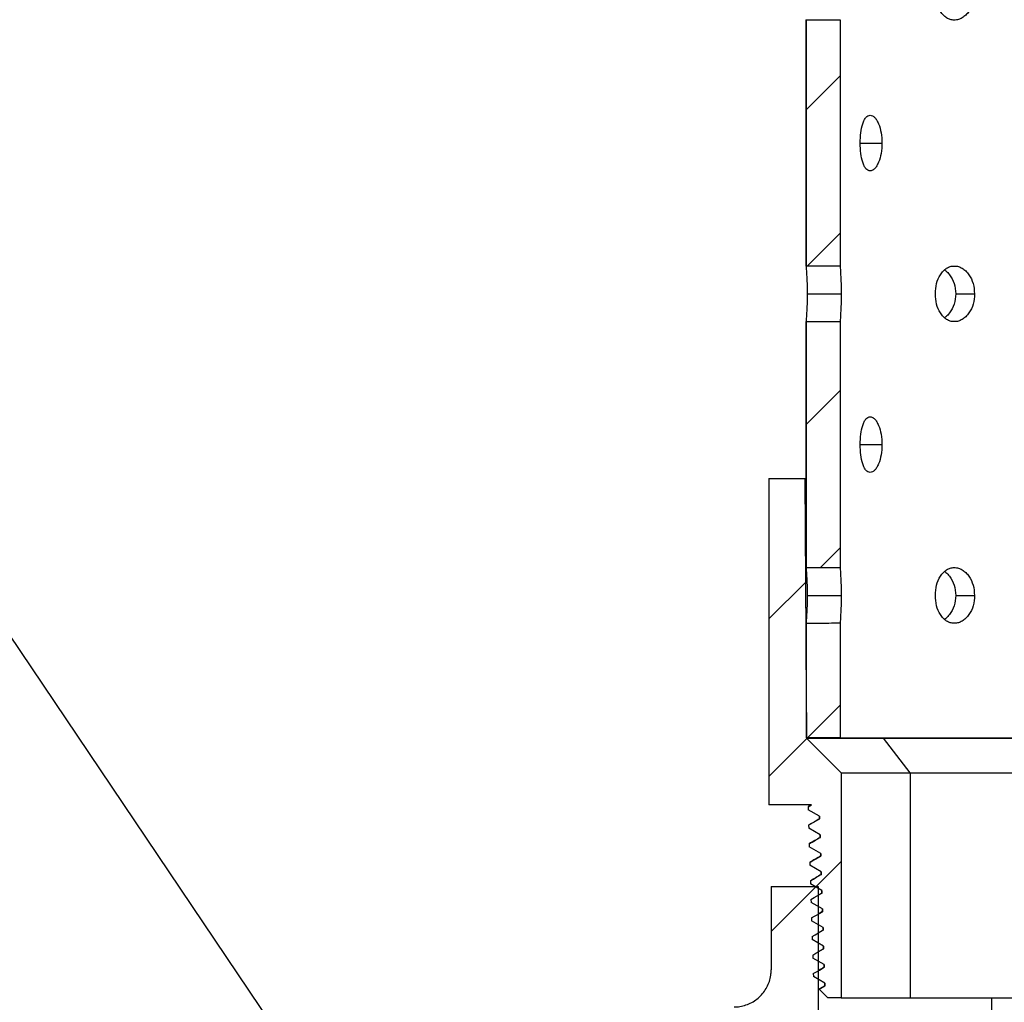
# Model space of a CAD drawing. Units: inches. Extents: x 5041.5 to 5119, y -3966.5 to -3909.8.
# Drawn here: x 5051.9 to 5058.5, y -3945.2 to -3938.5 of the extents above; entities that cross this region are included whole.
import ezdxf

# ---------------------------------------------------------------- set-up
doc = ezdxf.new("R2010")
doc.units = ezdxf.units.IN
doc.header["$MEASUREMENT"] = 0
doc.layers.add('A-DETL-MBND', color=160, linetype='Continuous', lineweight=9)
doc.layers.add('FORMAT', color=7, linetype='Continuous')
doc.styles.add('Arial', font='arial.ttf', dxfattribs={"height": 0.5})
doc.dimstyles.new('Default_linear_style', dxfattribs={"dimscale": 12, "dimtxt": 0.5, "dimasz": 2, "dimexe": 0.023438, "dimexo": 0.03125, "dimgap": 0.0625, "dimtad": 1, "dimdec": 4, "dimrnd": 0.0625, "dimzin": 0, "dimdsep": 46, "dimlunit": 5, "dimtxsty": 'Arial', "dimcen": 0.09, "dimazin": 0, "dimtfac": 0.5, "dimtdec": 4, "dimtix": 1, "dimtmove": 0, "dimatfit": 3, "dimfxl": 1, "dimtvp": 1, "dimtfill": 1, "dimfrac": 2, "dimtolj": 1, "dimtzin": 0, "dimarcsym": 2})
pattern_1 = [(45, (5031.8799, -3970.844), (-0.53033, 0.53033), [])]

msp = doc.modelspace()

# ---------------------------------------------------------------- hatches: boundary and pattern name
at = {"layer": 'FORMAT', "linetype": 'Continuous', "lineweight": 18}
h = msp.add_hatch(dxfattribs=at)
h.set_pattern_fill('ANSI31', color=256, scale=6, style=0)
h.set_pattern_definition(pattern_1)
edge = h.paths.add_edge_path(flags=0)
edge.add_line((5057.20788, -3938.54537), (5057.20788, -3940.2059))
edge.add_spline(control_points=[(5057.20788, -3940.2059), (5057.23334, -3940.20592), (5057.2588, -3940.20595), (5057.28426, -3940.20599), (5057.30973, -3940.20602), (5057.33519, -3940.20605), (5057.36065, -3940.20609), (5057.3864, -3940.20613), (5057.41214, -3940.20617), (5057.43789, -3940.20621)], knot_values=[0, 0, 0, 0, 0.0019403, 0.0019403, 0.0019403, 0.0038805, 0.0038805, 0.0038805, 0.0058424, 0.0058424, 0.0058424, 0.0058424], weights=[1, 1, 1, 1, 1, 1, 1, 1, 1, 1], degree=3, periodic=0)
edge.add_line((5057.43789, -3940.20621), (5057.43789, -3938.54505))
edge.add_spline(control_points=[(5057.43789, -3938.54505), (5057.41243, -3938.5451), (5057.38697, -3938.54514), (5057.3615, -3938.54517), (5057.33604, -3938.54521), (5057.31058, -3938.54524), (5057.28512, -3938.54528), (5057.25937, -3938.54531), (5057.23362, -3938.54534), (5057.20788, -3938.54537)], knot_values=[0, 0, 0, 0, 0.0019403, 0.0019403, 0.0019403, 0.0038805, 0.0038805, 0.0038805, 0.0058424, 0.0058424, 0.0058424, 0.0058424], weights=[1, 1, 1, 1, 1, 1, 1, 1, 1, 1], degree=3, periodic=0)
h = msp.add_hatch(dxfattribs=at)
h.set_pattern_fill('ANSI31', color=256, scale=6, style=0)
h.set_pattern_definition(pattern_1)
edge = h.paths.add_edge_path(flags=0)
edge.add_line((5057.20788, -3940.57831), (5057.20788, -3942.23883))
edge.add_spline(control_points=[(5057.20788, -3942.23883), (5057.23334, -3942.23885), (5057.2588, -3942.23889), (5057.28426, -3942.23892), (5057.30973, -3942.23895), (5057.33519, -3942.23899), (5057.36065, -3942.23902), (5057.3864, -3942.23906), (5057.41214, -3942.2391), (5057.43789, -3942.23914)], knot_values=[0, 0, 0, 0, 0.0019403, 0.0019403, 0.0019403, 0.0038805, 0.0038805, 0.0038805, 0.0058424, 0.0058424, 0.0058424, 0.0058424], weights=[1, 1, 1, 1, 1, 1, 1, 1, 1, 1], degree=3, periodic=0)
edge.add_line((5057.43789, -3942.23914), (5057.43789, -3940.57799))
edge.add_spline(control_points=[(5057.43789, -3940.57799), (5057.41243, -3940.57803), (5057.38697, -3940.57807), (5057.3615, -3940.5781), (5057.33604, -3940.57814), (5057.31058, -3940.57818), (5057.28512, -3940.57821), (5057.25937, -3940.57824), (5057.23362, -3940.57828), (5057.20788, -3940.57831)], knot_values=[0, 0, 0, 0, 0.0019403, 0.0019403, 0.0019403, 0.0038805, 0.0038805, 0.0038805, 0.0058424, 0.0058424, 0.0058424, 0.0058424], weights=[1, 1, 1, 1, 1, 1, 1, 1, 1, 1], degree=3, periodic=0)
h = msp.add_hatch(dxfattribs=at)
h.set_pattern_fill('ANSI31', color=256, scale=6, style=0)
h.set_pattern_definition(pattern_1)
edge = h.paths.add_edge_path(flags=0)
edge.add_spline(control_points=[(5057.30721, -3944.1819), (5057.29663, -3944.188), (5057.28606, -3944.1941), (5057.27548, -3944.20021), (5057.2684, -3944.2043), (5057.26132, -3944.20839), (5057.25423, -3944.21247), (5057.24731, -3944.21647), (5057.24039, -3944.22047), (5057.23346, -3944.22446)], knot_values=[0.000013, 0.000013, 0.000013, 0.000013, 0.0009434, 0.0009434, 0.0009434, 0.0015666, 0.0015666, 0.0015666, 0.0021758, 0.0021758, 0.0021758, 0.0021758], weights=[1, 1, 1, 1, 1, 1, 1, 1, 1, 1], degree=3, periodic=0)
edge.add_spline(control_points=[(5057.23346, -3944.22446), (5057.23367, -3944.2311), (5057.23387, -3944.23775), (5057.23408, -3944.24439)], knot_values=[0.0003661, 0.0003661, 0.0003661, 0.0003661, 0.0008724, 0.0008724, 0.0008724, 0.0008724], weights=[1, 1, 1, 1], degree=3, periodic=0)
edge.add_spline(control_points=[(5057.23408, -3944.24439), (5057.24428, -3944.25028), (5057.25448, -3944.25617), (5057.26468, -3944.26206), (5057.27242, -3944.26652), (5057.28015, -3944.27099), (5057.28788, -3944.27546), (5057.29562, -3944.27992), (5057.30335, -3944.28439), (5057.31109, -3944.28885)], knot_values=[0.0000147, 0.0000147, 0.0000147, 0.0000147, 0.0009124, 0.0009124, 0.0009124, 0.001593, 0.001593, 0.001593, 0.0022735, 0.0022735, 0.0022735, 0.0022735], weights=[1, 1, 1, 1, 1, 1, 1, 1, 1, 1], degree=3, periodic=0)
edge.add_line((5057.31109, -3944.28885), (5057.31109, -3944.3069))
edge.add_spline(control_points=[(5057.31109, -3944.3069), (5057.30051, -3944.313), (5057.28994, -3944.3191), (5057.27936, -3944.32521), (5057.27228, -3944.3293), (5057.2652, -3944.33339), (5057.25811, -3944.33747), (5057.25119, -3944.34147), (5057.24427, -3944.34547), (5057.23735, -3944.34946)], knot_values=[0.000013, 0.000013, 0.000013, 0.000013, 0.0009434, 0.0009434, 0.0009434, 0.0015666, 0.0015666, 0.0015666, 0.0021756, 0.0021756, 0.0021756, 0.0021756], weights=[1, 1, 1, 1, 1, 1, 1, 1, 1, 1], degree=3, periodic=0)
edge.add_spline(control_points=[(5057.23735, -3944.34946), (5057.23756, -3944.3561), (5057.23776, -3944.36274), (5057.23797, -3944.36938)], knot_values=[0.0003659, 0.0003659, 0.0003659, 0.0003659, 0.0008722, 0.0008722, 0.0008722, 0.0008722], weights=[1, 1, 1, 1], degree=3, periodic=0)
edge.add_spline(control_points=[(5057.23797, -3944.36938), (5057.24818, -3944.37528), (5057.25838, -3944.38117), (5057.26859, -3944.38706), (5057.27632, -3944.39152), (5057.28405, -3944.39599), (5057.29179, -3944.40046), (5057.29952, -3944.40492), (5057.30726, -3944.40939), (5057.31499, -3944.41385)], knot_values=[0.0000146, 0.0000146, 0.0000146, 0.0000146, 0.0009124, 0.0009124, 0.0009124, 0.001593, 0.001593, 0.001593, 0.0022735, 0.0022735, 0.0022735, 0.0022735], weights=[1, 1, 1, 1, 1, 1, 1, 1, 1, 1], degree=3, periodic=0)
edge.add_line((5057.31499, -3944.41385), (5057.31499, -3944.4319))
edge.add_spline(control_points=[(5057.31499, -3944.4319), (5057.30442, -3944.438), (5057.29384, -3944.4441), (5057.28327, -3944.45021), (5057.27618, -3944.4543), (5057.2691, -3944.45839), (5057.26202, -3944.46247), (5057.25509, -3944.46647), (5057.24817, -3944.47047), (5057.24125, -3944.47446)], knot_values=[0.000013, 0.000013, 0.000013, 0.000013, 0.0009434, 0.0009434, 0.0009434, 0.0015666, 0.0015666, 0.0015666, 0.0021757, 0.0021757, 0.0021757, 0.0021757], weights=[1, 1, 1, 1, 1, 1, 1, 1, 1, 1], degree=3, periodic=0)
edge.add_spline(control_points=[(5057.24125, -3944.47446), (5057.24145, -3944.4811), (5057.24166, -3944.48774), (5057.24186, -3944.49438)], knot_values=[0.0003659, 0.0003659, 0.0003659, 0.0003659, 0.0008721, 0.0008721, 0.0008721, 0.0008721], weights=[1, 1, 1, 1], degree=3, periodic=0)
edge.add_spline(control_points=[(5057.24186, -3944.49438), (5057.25207, -3944.50028), (5057.26227, -3944.50617), (5057.27247, -3944.51206), (5057.2802, -3944.51652), (5057.28794, -3944.52099), (5057.29567, -3944.52546), (5057.30341, -3944.52992), (5057.31114, -3944.53439), (5057.31887, -3944.53885)], knot_values=[0.0000151, 0.0000151, 0.0000151, 0.0000151, 0.0009124, 0.0009124, 0.0009124, 0.001593, 0.001593, 0.001593, 0.0022735, 0.0022735, 0.0022735, 0.0022735], weights=[1, 1, 1, 1, 1, 1, 1, 1, 1, 1], degree=3, periodic=0)
edge.add_line((5057.31887, -3944.53885), (5057.31887, -3944.5569))
edge.add_spline(control_points=[(5057.31887, -3944.5569), (5057.3083, -3944.563), (5057.29772, -3944.56911), (5057.28715, -3944.57521), (5057.28007, -3944.5793), (5057.27298, -3944.58339), (5057.2659, -3944.58747), (5057.25898, -3944.59147), (5057.25206, -3944.59546), (5057.24515, -3944.59945)], knot_values=[0.000013, 0.000013, 0.000013, 0.000013, 0.0009434, 0.0009434, 0.0009434, 0.0015666, 0.0015666, 0.0015666, 0.0021753, 0.0021753, 0.0021753, 0.0021753], weights=[1, 1, 1, 1, 1, 1, 1, 1, 1, 1], degree=3, periodic=0)
edge.add_spline(control_points=[(5057.24515, -3944.59945), (5057.24534, -3944.6061), (5057.24555, -3944.61275), (5057.24576, -3944.61939)], knot_values=[0.0003659, 0.0003659, 0.0003659, 0.0003659, 0.0008722, 0.0008722, 0.0008722, 0.0008722], weights=[1, 1, 1, 1], degree=3, periodic=0)
edge.add_spline(control_points=[(5057.24576, -3944.61939), (5057.25595, -3944.62527), (5057.26616, -3944.63117), (5057.27637, -3944.63706), (5057.2841, -3944.64152), (5057.29184, -3944.64599), (5057.29957, -3944.65046), (5057.3073, -3944.65492), (5057.31504, -3944.65939), (5057.32277, -3944.66386)], knot_values=[0.0000143, 0.0000143, 0.0000143, 0.0000143, 0.0009124, 0.0009124, 0.0009124, 0.001593, 0.001593, 0.001593, 0.0022735, 0.0022735, 0.0022735, 0.0022735], weights=[1, 1, 1, 1, 1, 1, 1, 1, 1, 1], degree=3, periodic=0)
edge.add_line((5057.32277, -3944.66386), (5057.32277, -3944.6819))
edge.add_spline(control_points=[(5057.32277, -3944.6819), (5057.3122, -3944.688), (5057.30162, -3944.69411), (5057.29105, -3944.70021), (5057.28396, -3944.7043), (5057.27688, -3944.70839), (5057.2698, -3944.71247), (5057.26287, -3944.71647), (5057.25594, -3944.72047), (5057.24902, -3944.72447)], knot_values=[0.000013, 0.000013, 0.000013, 0.000013, 0.0009434, 0.0009434, 0.0009434, 0.0015666, 0.0015666, 0.0015666, 0.0021761, 0.0021761, 0.0021761, 0.0021761], weights=[1, 1, 1, 1, 1, 1, 1, 1, 1, 1], degree=3, periodic=0)
edge.add_spline(control_points=[(5057.24902, -3944.72447), (5057.24923, -3944.7311), (5057.24944, -3944.73774), (5057.24965, -3944.74438)], knot_values=[0.0003662, 0.0003662, 0.0003662, 0.0003662, 0.0008724, 0.0008724, 0.0008724, 0.0008724], weights=[1, 1, 1, 1], degree=3, periodic=0)
edge.add_spline(control_points=[(5057.24965, -3944.74438), (5057.25985, -3944.75028), (5057.27005, -3944.75617), (5057.28026, -3944.76206), (5057.28799, -3944.76653), (5057.29573, -3944.77099), (5057.30346, -3944.77546), (5057.31119, -3944.77992), (5057.31893, -3944.78439), (5057.32666, -3944.78886)], knot_values=[0.0000145, 0.0000145, 0.0000145, 0.0000145, 0.0009124, 0.0009124, 0.0009124, 0.001593, 0.001593, 0.001593, 0.0022735, 0.0022735, 0.0022735, 0.0022735], weights=[1, 1, 1, 1, 1, 1, 1, 1, 1, 1], degree=3, periodic=0)
edge.add_line((5057.32666, -3944.78886), (5057.32666, -3944.8069))
edge.add_spline(control_points=[(5057.32666, -3944.8069), (5057.31609, -3944.813), (5057.30551, -3944.81911), (5057.29494, -3944.82521), (5057.28785, -3944.8293), (5057.28077, -3944.83339), (5057.27369, -3944.83748), (5057.26676, -3944.84147), (5057.25984, -3944.84547), (5057.25292, -3944.84947)], knot_values=[0.000013, 0.000013, 0.000013, 0.000013, 0.0009434, 0.0009434, 0.0009434, 0.0015666, 0.0015666, 0.0015666, 0.0021758, 0.0021758, 0.0021758, 0.0021758], weights=[1, 1, 1, 1, 1, 1, 1, 1, 1, 1], degree=3, periodic=0)
edge.add_spline(control_points=[(5057.25292, -3944.84947), (5057.25313, -3944.85611), (5057.25333, -3944.86275), (5057.25354, -3944.86939)], knot_values=[0.0003662, 0.0003662, 0.0003662, 0.0003662, 0.0008725, 0.0008725, 0.0008725, 0.0008725], weights=[1, 1, 1, 1], degree=3, periodic=0)
edge.add_spline(control_points=[(5057.25354, -3944.86939), (5057.26374, -3944.87528), (5057.27395, -3944.88117), (5057.28415, -3944.88706), (5057.29188, -3944.89153), (5057.29962, -3944.89599), (5057.30735, -3944.90046), (5057.31508, -3944.90492), (5057.32282, -3944.90939), (5057.33055, -3944.91386)], knot_values=[0.0000148, 0.0000148, 0.0000148, 0.0000148, 0.0009124, 0.0009124, 0.0009124, 0.001593, 0.001593, 0.001593, 0.0022735, 0.0022735, 0.0022735, 0.0022735], weights=[1, 1, 1, 1, 1, 1, 1, 1, 1, 1], degree=3, periodic=0)
edge.add_line((5057.33055, -3944.91386), (5057.33055, -3944.9319))
edge.add_spline(control_points=[(5057.33055, -3944.9319), (5057.31998, -3944.938), (5057.3094, -3944.94411), (5057.29883, -3944.95021), (5057.29174, -3944.9543), (5057.28466, -3944.95839), (5057.27758, -3944.96248), (5057.27066, -3944.96647), (5057.26374, -3944.97047), (5057.25682, -3944.97446)], knot_values=[0.000013, 0.000013, 0.000013, 0.000013, 0.0009434, 0.0009434, 0.0009434, 0.0015666, 0.0015666, 0.0015666, 0.0021755, 0.0021755, 0.0021755, 0.0021755], weights=[1, 1, 1, 1, 1, 1, 1, 1, 1, 1], degree=3, periodic=0)
edge.add_spline(control_points=[(5057.25682, -3944.97446), (5057.25702, -3944.9811), (5057.25723, -3944.98774), (5057.25743, -3944.99438)], knot_values=[0.0003663, 0.0003663, 0.0003663, 0.0003663, 0.0008726, 0.0008726, 0.0008726, 0.0008726], weights=[1, 1, 1, 1], degree=3, periodic=0)
edge.add_spline(control_points=[(5057.25743, -3944.99438), (5057.26764, -3945.00028), (5057.27784, -3945.00617), (5057.28804, -3945.01206), (5057.29578, -3945.01653), (5057.30351, -3945.02099), (5057.31125, -3945.02546), (5057.31898, -3945.02992), (5057.32672, -3945.03439), (5057.33445, -3945.03886)], knot_values=[0.0000145, 0.0000145, 0.0000145, 0.0000145, 0.0009124, 0.0009124, 0.0009124, 0.001593, 0.001593, 0.001593, 0.0022735, 0.0022735, 0.0022735, 0.0022735], weights=[1, 1, 1, 1, 1, 1, 1, 1, 1, 1], degree=3, periodic=0)
edge.add_line((5057.33445, -3945.03886), (5057.33445, -3945.0569))
edge.add_spline(control_points=[(5057.33445, -3945.0569), (5057.32388, -3945.063), (5057.3133, -3945.06911), (5057.30273, -3945.07521), (5057.30069, -3945.07639), (5057.29865, -3945.07757), (5057.29661, -3945.07874)], knot_values=[0.000013, 0.000013, 0.000013, 0.000013, 0.0009434, 0.0009434, 0.0009434, 0.0011228, 0.0011228, 0.0011228, 0.0011228], weights=[1, 1, 1, 1, 1, 1, 1], degree=3, periodic=0)
edge.add_spline(control_points=[(5057.29661, -3945.07874), (5057.3159, -3945.09804), (5057.3352, -3945.11733), (5057.35449, -3945.13662)], knot_values=[0.0010596, 0.0010596, 0.0010596, 0.0010596, 0.0031388, 0.0031388, 0.0031388, 0.0031388], weights=[1, 1, 1, 1], degree=3, periodic=0)
edge.add_line((5057.35449, -3945.13662), (5057.44489, -3945.13662))
edge.add_line((5057.44489, -3945.13662), (5057.44489, -3943.62112))
edge.add_spline(control_points=[(5057.44489, -3943.62112), (5057.36672, -3943.54296), (5057.28855, -3943.46479), (5057.21038, -3943.38662)], knot_values=[0.0000003, 0.0000003, 0.0000003, 0.0000003, 0.008424, 0.008424, 0.008424, 0.008424], weights=[1, 1, 1, 1], degree=3, periodic=0)
edge.add_spline(control_points=[(5057.21038, -3943.38662), (5057.20705, -3942.80329), (5057.20371, -3942.21996), (5057.20038, -3941.63662)], knot_values=[0.0000002, 0.0000002, 0.0000002, 0.0000002, 0.0444509, 0.0444509, 0.0444509, 0.0444509], weights=[1, 1, 1, 1], degree=3, periodic=0)
edge.add_line((5057.20038, -3941.63662), (5056.95787, -3941.63662))
edge.add_line((5056.95787, -3941.63662), (5056.95787, -3943.83662))
edge.add_line((5056.95787, -3943.83662), (5057.24402, -3943.83662))
edge.add_spline(control_points=[(5057.24402, -3943.83662), (5057.24353, -3943.83691), (5057.24304, -3943.83719), (5057.24255, -3943.83747), (5057.23562, -3943.84147), (5057.22869, -3943.84547), (5057.22176, -3943.84947)], knot_values=[0.0015235, 0.0015235, 0.0015235, 0.0015235, 0.0015666, 0.0015666, 0.0015666, 0.0021763, 0.0021763, 0.0021763, 0.0021763], weights=[1, 1, 1, 1, 1, 1, 1], degree=3, periodic=0)
edge.add_spline(control_points=[(5057.22176, -3943.84947), (5057.22199, -3943.8561), (5057.2222, -3943.86274), (5057.2224, -3943.86938)], knot_values=[0.0003355, 0.0003355, 0.0003355, 0.0003355, 0.0008417, 0.0008417, 0.0008417, 0.0008417], weights=[1, 1, 1, 1], degree=3, periodic=0)
edge.add_spline(control_points=[(5057.2224, -3943.86938), (5057.23261, -3943.87527), (5057.24281, -3943.88116), (5057.25302, -3943.88706), (5057.26075, -3943.89152), (5057.26848, -3943.89599), (5057.27622, -3943.90045), (5057.28395, -3943.90492), (5057.29169, -3943.90939), (5057.29942, -3943.91385)], knot_values=[0.0000145, 0.0000145, 0.0000145, 0.0000145, 0.0009124, 0.0009124, 0.0009124, 0.001593, 0.001593, 0.001593, 0.0022735, 0.0022735, 0.0022735, 0.0022735], weights=[1, 1, 1, 1, 1, 1, 1, 1, 1, 1], degree=3, periodic=0)
edge.add_line((5057.29942, -3943.91385), (5057.29942, -3943.93189))
edge.add_spline(control_points=[(5057.29942, -3943.93189), (5057.28885, -3943.938), (5057.27827, -3943.9441), (5057.2677, -3943.95021), (5057.26061, -3943.9543), (5057.25353, -3943.95838), (5057.24645, -3943.96247), (5057.23952, -3943.96647), (5057.2326, -3943.97047), (5057.22567, -3943.97446)], knot_values=[0.000013, 0.000013, 0.000013, 0.000013, 0.0009434, 0.0009434, 0.0009434, 0.0015666, 0.0015666, 0.0015666, 0.0021759, 0.0021759, 0.0021759, 0.0021759], weights=[1, 1, 1, 1, 1, 1, 1, 1, 1, 1], degree=3, periodic=0)
edge.add_spline(control_points=[(5057.22567, -3943.97446), (5057.22588, -3943.9811), (5057.22609, -3943.98775), (5057.2263, -3943.99439)], knot_values=[0.0003659, 0.0003659, 0.0003659, 0.0003659, 0.0008721, 0.0008721, 0.0008721, 0.0008721], weights=[1, 1, 1, 1], degree=3, periodic=0)
edge.add_spline(control_points=[(5057.2263, -3943.99439), (5057.2365, -3944.00028), (5057.2467, -3944.00617), (5057.2569, -3944.01206), (5057.26463, -3944.01652), (5057.27237, -3944.02099), (5057.2801, -3944.02546), (5057.28784, -3944.02992), (5057.29557, -3944.03439), (5057.3033, -3944.03885)], knot_values=[0.0000148, 0.0000148, 0.0000148, 0.0000148, 0.0009124, 0.0009124, 0.0009124, 0.001593, 0.001593, 0.001593, 0.0022735, 0.0022735, 0.0022735, 0.0022735], weights=[1, 1, 1, 1, 1, 1, 1, 1, 1, 1], degree=3, periodic=0)
edge.add_line((5057.3033, -3944.03885), (5057.3033, -3944.0569))
edge.add_spline(control_points=[(5057.3033, -3944.0569), (5057.29273, -3944.063), (5057.28215, -3944.0691), (5057.27158, -3944.07521), (5057.2645, -3944.0793), (5057.25741, -3944.08338), (5057.25033, -3944.08747), (5057.24341, -3944.09147), (5057.23649, -3944.09546), (5057.22957, -3944.09946)], knot_values=[0.000013, 0.000013, 0.000013, 0.000013, 0.0009434, 0.0009434, 0.0009434, 0.0015666, 0.0015666, 0.0015666, 0.0021756, 0.0021756, 0.0021756, 0.0021756], weights=[1, 1, 1, 1, 1, 1, 1, 1, 1, 1], degree=3, periodic=0)
edge.add_spline(control_points=[(5057.22957, -3944.09946), (5057.22977, -3944.1061), (5057.22998, -3944.11274), (5057.23019, -3944.11938)], knot_values=[0.000366, 0.000366, 0.000366, 0.000366, 0.0008723, 0.0008723, 0.0008723, 0.0008723], weights=[1, 1, 1, 1], degree=3, periodic=0)
edge.add_spline(control_points=[(5057.23019, -3944.11938), (5057.24039, -3944.12527), (5057.2506, -3944.13117), (5057.2608, -3944.13706), (5057.26854, -3944.14152), (5057.27627, -3944.14599), (5057.28401, -3944.15046), (5057.29174, -3944.15492), (5057.29947, -3944.15939), (5057.30721, -3944.16385)], knot_values=[0.0000145, 0.0000145, 0.0000145, 0.0000145, 0.0009124, 0.0009124, 0.0009124, 0.001593, 0.001593, 0.001593, 0.0022735, 0.0022735, 0.0022735, 0.0022735], weights=[1, 1, 1, 1, 1, 1, 1, 1, 1, 1], degree=3, periodic=0)
edge.add_line((5057.30721, -3944.16385), (5057.30721, -3944.1819))
h = msp.add_hatch(dxfattribs=at)
h.set_pattern_fill('ANSI31', color=256, scale=6, style=0)
h.set_pattern_definition(pattern_1)
edge = h.paths.add_edge_path(flags=0)
edge.add_line((5057.20788, -3942.61124), (5057.20788, -3943.38412))
edge.add_line((5057.20788, -3943.38412), (5057.43789, -3943.38412))
edge.add_line((5057.43789, -3943.38412), (5057.43789, -3942.61092))
edge.add_spline(control_points=[(5057.43789, -3942.61092), (5057.41243, -3942.61096), (5057.38697, -3942.611), (5057.3615, -3942.61104), (5057.33604, -3942.61107), (5057.31058, -3942.61111), (5057.28512, -3942.61114), (5057.25937, -3942.61118), (5057.23362, -3942.61121), (5057.20788, -3942.61124)], knot_values=[0, 0, 0, 0, 0.0019403, 0.0019403, 0.0019403, 0.0038805, 0.0038805, 0.0038805, 0.0058424, 0.0058424, 0.0058424, 0.0058424], weights=[1, 1, 1, 1, 1, 1, 1, 1, 1, 1], degree=3, periodic=0)
h = msp.add_hatch(dxfattribs=at)
h.set_pattern_fill('ANSI31', color=256, scale=6, style=0)
h.set_pattern_definition(pattern_1)
edge = h.paths.add_edge_path(flags=0)
edge.add_line((5056.97287, -3944.38662), (5056.97287, -3944.94912))
edge.add_spline(control_points=[(5056.97287, -3944.94912), (5056.97287, -3944.95789), (5056.9724, -3944.96668), (5056.97148, -3944.9754), (5056.96854, -3945.00323), (5056.96076, -3945.03093), (5056.94877, -3945.05621), (5056.93678, -3945.0815), (5056.92027, -3945.10506), (5056.90059, -3945.12495), (5056.8809, -3945.14484), (5056.85752, -3945.16161), (5056.83236, -3945.17387), (5056.80721, -3945.18612), (5056.77959, -3945.19421), (5056.75179, -3945.19744), (5056.7422, -3945.19856), (5056.73252, -3945.19912), (5056.72286, -3945.19912)], knot_values=[0.0000002, 0.0000002, 0.0000002, 0.0000002, 0.0006685, 0.0006685, 0.0006685, 0.0028284, 0.0028284, 0.0028284, 0.0049883, 0.0049883, 0.0049883, 0.0071483, 0.0071483, 0.0071483, 0.0093083, 0.0093083, 0.0093083, 0.0100495, 0.0100495, 0.0100495, 0.0100495], weights=[1, 1, 1, 1, 1, 1, 1, 1, 1, 1, 1, 1, 1, 1, 1, 1, 1, 1, 1], degree=3, periodic=0)
edge.add_line((5056.72286, -3945.19912), (5056.6516, -3945.19912))
edge.add_line((5056.6516, -3945.19912), (5056.6516, -3945.44912))
edge.add_line((5056.6516, -3945.44912), (5057.12787, -3945.44912))
edge.add_line((5057.12787, -3945.44912), (5057.12787, -3945.63662))
edge.add_line((5057.12787, -3945.63662), (5057.29069, -3945.63662))
edge.add_line((5057.29069, -3945.63662), (5057.29069, -3944.38662))
edge.add_line((5057.29069, -3944.38662), (5056.97287, -3944.38662))

# ---------------------------------------------------------------- linework, layer by layer
at = {"color": 7, "linetype": 'Continuous', "lineweight": 25}
for p, q in [((5057.20776, -3938.54666), (5057.20788, -3938.54537)), ((5057.20776, -3938.54666), (5057.20776, -3940.20461)), ((5057.20788, -3938.54537), (5057.20788, -3940.2059)), ((5057.43796, -3938.54419), (5057.43789, -3938.54505)), ((5057.43789, -3938.54505), (5057.43789, -3940.20622)), ((5057.21557, -3940.3921), (5057.44477, -3940.3921)), ((5058.2173, -3940.3921), (5058.3441, -3940.3921)), ((5057.20776, -3940.5796), (5057.20788, -3940.57831)), ((5057.20776, -3940.5796), (5057.20776, -3942.23754)), ((5057.20788, -3940.57831), (5057.20788, -3942.23883)), ((5057.43796, -3940.57712), (5057.43789, -3940.57799)), ((5057.43789, -3940.57799), (5057.43789, -3942.23915)), ((5056.95776, -3941.63662), (5056.95776, -3943.83662)), ((5056.95787, -3941.63662), (5056.95776, -3941.63662)), ((5056.95787, -3941.63662), (5056.95787, -3943.83662)), ((5056.95787, -3941.63662), (5057.20038, -3941.63662)), ((5057.20038, -3941.63662), (5057.21038, -3943.38662)), ((5057.20038, -3941.63662), (5057.20776, -3941.63662)), ((5057.21557, -3942.42503), (5057.44477, -3942.42503)), ((5058.2173, -3942.42503), (5058.3441, -3942.42503)), ((5057.20776, -3942.61253), (5057.20788, -3942.61124)), ((5057.20776, -3942.61253), (5057.20776, -3942.92782)), ((5057.20788, -3942.61124), (5057.20788, -3943.38412)), ((5057.43796, -3942.61006), (5057.43789, -3942.61092)), ((5057.43789, -3942.61092), (5057.43789, -3943.38412)), ((5057.43789, -3943.38412), (5057.20788, -3943.38412)), ((5057.43789, -3943.38412), (5059.45776, -3943.38412)), ((5057.21026, -3943.38662), (5057.72997, -3943.38662)), ((5057.21038, -3943.38662), (5057.44489, -3943.62112)), ((5057.72997, -3943.38662), (5059.45776, -3943.38662)), ((5057.91025, -3943.62112), (5057.72997, -3943.38662)), ((5057.44489, -3943.62112), (5057.44489, -3945.13662)), ((5057.44489, -3943.62112), (5057.91025, -3943.62112)), ((5057.91025, -3943.62112), (5059.45776, -3943.62112)), ((5057.91025, -3943.62112), (5057.91025, -3945.13662)), ((5056.95787, -3943.83662), (5056.95776, -3943.83662)), ((5057.24402, -3943.83662), (5056.95787, -3943.83662)), ((5057.22166, -3943.8493), (5057.22229, -3943.86978)), ((5057.24324, -3943.83662), (5057.22172, -3943.84905)), ((5057.22176, -3943.84947), (5057.24402, -3943.83662)), ((5057.22178, -3943.84946), (5057.22305, -3943.84925)), ((5057.22178, -3943.84946), (5057.2224, -3943.86938)), ((5057.22397, -3943.86917), (5057.2224, -3943.86938)), ((5057.29942, -3943.91385), (5057.2224, -3943.86938)), ((5057.29929, -3943.91378), (5057.29929, -3943.93167)), ((5057.29942, -3943.93189), (5057.29942, -3943.91385)), ((5057.22555, -3943.97431), (5057.22618, -3943.99477)), ((5057.22567, -3943.97446), (5057.29942, -3943.93189)), ((5057.22567, -3943.97446), (5057.22724, -3943.97426)), ((5057.22567, -3943.97446), (5057.2263, -3943.99439)), ((5057.29942, -3943.93189), (5057.30098, -3943.93167)), ((5057.3033, -3944.03885), (5057.22629, -3943.99439)), ((5057.22786, -3943.99418), (5057.2263, -3943.99439)), ((5057.30317, -3944.03878), (5057.30317, -3944.05667)), ((5057.3033, -3944.0569), (5057.3033, -3944.03885)), ((5057.22944, -3944.0993), (5057.23008, -3944.11977)), ((5057.22957, -3944.09946), (5057.23113, -3944.09925)), ((5057.22957, -3944.09946), (5057.23019, -3944.11938)), ((5057.3033, -3944.0569), (5057.30476, -3944.05667)), ((5057.23175, -3944.11917), (5057.23019, -3944.11938)), ((5057.30721, -3944.16385), (5057.23019, -3944.11938)), ((5057.30707, -3944.16378), (5057.30707, -3944.18167)), ((5057.30721, -3944.1819), (5057.30721, -3944.16385)), ((5057.30721, -3944.1819), (5057.30838, -3944.18167)), ((5057.23333, -3944.22431), (5057.23397, -3944.24479)), ((5057.23346, -3944.22446), (5057.23503, -3944.22426)), ((5057.23346, -3944.22446), (5057.23408, -3944.24439)), ((5057.31109, -3944.28885), (5057.23407, -3944.24439)), ((5057.23565, -3944.24418), (5057.23408, -3944.24439)), ((5057.31095, -3944.28878), (5057.31095, -3944.30667)), ((5057.31109, -3944.3069), (5057.31109, -3944.28885)), ((5057.31109, -3944.3069), (5057.31226, -3944.30667)), ((5057.23722, -3944.3493), (5057.23786, -3944.36978)), ((5057.23735, -3944.34946), (5057.23892, -3944.34925)), ((5057.23735, -3944.34946), (5057.23797, -3944.36938)), ((5057.23954, -3944.36917), (5057.23797, -3944.36938)), ((5057.31499, -3944.41385), (5057.23798, -3944.36938)), ((5056.97276, -3944.38662), (5056.97276, -3944.94912)), ((5056.97276, -3944.38662), (5056.97287, -3944.38662)), ((5056.97287, -3944.38662), (5056.97287, -3944.94912)), ((5056.97287, -3944.38662), (5057.29069, -3944.38662)), ((5057.29069, -3944.38662), (5057.29069, -3945.63662)), ((5057.31513, -3944.43135), (5057.29069, -3944.44546)), ((5057.31486, -3944.41378), (5057.31486, -3944.43167)), ((5057.31499, -3944.4319), (5057.31499, -3944.41385)), ((5057.31499, -3944.4319), (5057.31647, -3944.43167)), ((5057.24124, -3944.47446), (5057.24281, -3944.47425)), ((5057.24124, -3944.47446), (5057.24186, -3944.49438)), ((5057.24343, -3944.49417), (5057.24186, -3944.49438)), ((5057.31887, -3944.53885), (5057.24187, -3944.49439)), ((5057.31902, -3944.55635), (5057.29069, -3944.57271)), ((5057.31874, -3944.53878), (5057.31874, -3944.55668)), ((5057.31887, -3944.5569), (5057.31887, -3944.53885)), ((5057.31887, -3944.5569), (5057.32025, -3944.55668)), ((5057.24514, -3944.59946), (5057.2467, -3944.59925)), ((5057.24514, -3944.59946), (5057.24576, -3944.61939)), ((5057.32277, -3944.66386), (5057.24574, -3944.61938)), ((5057.24732, -3944.61918), (5057.24576, -3944.61939)), ((5057.32291, -3944.68135), (5057.29069, -3944.69996)), ((5057.32264, -3944.66378), (5057.32264, -3944.68167)), ((5057.32277, -3944.6819), (5057.32277, -3944.66386)), ((5057.32277, -3944.6819), (5057.32373, -3944.68167)), ((5057.24903, -3944.72446), (5057.25059, -3944.72425)), ((5057.24903, -3944.72446), (5057.24965, -3944.74438)), ((5057.32666, -3944.78886), (5057.24964, -3944.74438)), ((5057.25121, -3944.74417), (5057.24965, -3944.74438)), ((5057.32681, -3944.80635), (5057.29069, -3944.82721)), ((5057.32653, -3944.78878), (5057.32653, -3944.80667)), ((5057.32666, -3944.8069), (5057.32666, -3944.78886)), ((5057.32666, -3944.8069), (5057.32816, -3944.80667)), ((5057.25292, -3944.84947), (5057.25448, -3944.84926)), ((5057.25292, -3944.84947), (5057.25354, -3944.86939)), ((5057.2551, -3944.86918), (5057.25354, -3944.86939)), ((5057.33055, -3944.91386), (5057.25354, -3944.86939)), ((5057.25681, -3944.97446), (5057.25838, -3944.97425)), ((5057.25681, -3944.97446), (5057.25743, -3944.99438)), ((5057.33042, -3944.91378), (5057.33042, -3944.93167)), ((5057.33055, -3944.9319), (5057.33055, -3944.91386)), ((5057.33055, -3944.9319), (5057.33194, -3944.93167)), ((5057.25844, -3944.99417), (5057.25743, -3944.99438)), ((5057.33445, -3945.03886), (5057.25743, -3944.99438)), ((5057.33432, -3945.03878), (5057.33432, -3945.05667)), ((5057.33445, -3945.0569), (5057.33445, -3945.03886)), ((5057.29661, -3945.07874), (5057.33445, -3945.0569)), ((5057.29804, -3945.0786), (5057.29661, -3945.07874)), ((5057.29661, -3945.07874), (5057.35449, -3945.13662)), ((5057.29719, -3945.07945), (5057.35436, -3945.13662)), ((5057.3346, -3945.05635), (5057.29912, -3945.07684)), ((5057.33445, -3945.0569), (5057.33603, -3945.05667)), ((5057.35449, -3945.13662), (5057.35436, -3945.13662)), ((5057.44489, -3945.13662), (5057.35449, -3945.13662)), ((5057.44489, -3945.13662), (5057.91025, -3945.13662)), ((5057.91025, -3945.13662), (5059.45776, -3945.13662))]:
    msp.add_line(p, q, dxfattribs=at)
at = {"color": 8, "linetype": 'Continuous', "lineweight": 25}
for p, q in [((5057.57331, -3939.37564), (5057.72011, -3939.37564)), ((5057.57331, -3941.40857), (5057.72011, -3941.40857)), ((5057.72997, -3943.38662), (5057.72996, -3943.38412)), ((5056.97276, -3944.94912), (5056.97287, -3944.94912)), ((5058.45967, -3945.63662), (5058.45967, -3945.13662))]:
    msp.add_line(p, q, dxfattribs=at)
at = {"color": 7, "linetype": 'Continuous', "lineweight": 25, "flags": 128}
for points in [[(5057.22957, -3944.09946), (5057.25033, -3944.08747), (5057.27158, -3944.07521), (5057.3033, -3944.0569)], [(5057.23346, -3944.22446), (5057.25423, -3944.21247), (5057.27548, -3944.20021), (5057.30721, -3944.1819)], [(5057.23735, -3944.34946), (5057.25811, -3944.33747), (5057.27936, -3944.32521), (5057.31109, -3944.3069)], [(5057.24125, -3944.47446), (5057.26202, -3944.46247), (5057.28327, -3944.45021), (5057.31499, -3944.4319)], [(5057.24515, -3944.59945), (5057.2659, -3944.58747), (5057.28715, -3944.57521), (5057.31887, -3944.5569)], [(5057.24902, -3944.72447), (5057.2698, -3944.71247), (5057.29105, -3944.70021), (5057.32277, -3944.6819)], [(5057.25292, -3944.84947), (5057.27369, -3944.83748), (5057.29494, -3944.82521), (5057.32666, -3944.8069)], [(5057.25682, -3944.97446), (5057.27758, -3944.96248), (5057.29883, -3944.95021), (5057.33055, -3944.9319)]]:
    msp.add_lwpolyline(points, dxfattribs=at)
at = {"color": 7, "linetype": 'Continuous', "lineweight": 25}
for points, knots in [([(5058.3441, -3938.35917), (5058.34241, -3938.38285), (5058.33908, -3938.42962), (5058.31274, -3938.4813), (5058.28555, -3938.51418), (5058.26139, -3938.53314), (5058.23508, -3938.54439), (5058.20765, -3938.54782), (5058.18059, -3938.5444), (5058.1553, -3938.53317), (5058.13267, -3938.51423), (5058.10777, -3938.48134), (5058.08437, -3938.42965), (5058.08144, -3938.38288), (5058.07995, -3938.3592)], [0, 0, 0, 0, 0.1262408, 0.2492926, 0.3151242, 0.3767836, 0.4373222, 0.4999552, 0.5626745, 0.6232387, 0.6848672, 0.7506232, 0.8737626, 1, 1, 1, 1]), ([(5057.20788, -3938.54537), (5057.23362, -3938.54534), (5057.28483, -3938.54528), (5057.3615, -3938.54518), (5057.41243, -3938.54509), (5057.43789, -3938.54505)], [0, 0, 0, 0, 0.33579805, 0.66789902, 1, 1, 1, 1]), ([(5057.57331, -3939.37566), (5057.57404, -3939.35195), (5057.57547, -3939.30518), (5057.58715, -3939.25347), (5057.59998, -3939.2206), (5057.61187, -3939.20165), (5057.62545, -3939.19041), (5057.64032, -3939.18699), (5057.65574, -3939.19042), (5057.67084, -3939.20166), (5057.68495, -3939.2206), (5057.70105, -3939.25348), (5057.71697, -3939.30518), (5057.71906, -3939.35194), (5057.72011, -3939.37564)], [0, 0, 0, 0, 0.1264096, 0.249358, 0.315189, 0.3768439, 0.4373776, 0.5000094, 0.5627478, 0.6233172, 0.684934, 0.7506612, 0.8736382, 1, 1, 1, 1]), ([(5057.72011, -3939.37564), (5057.71908, -3939.39932), (5057.71703, -3939.44608), (5057.70107, -3939.49776), (5057.68495, -3939.53065), (5057.67083, -3939.5496), (5057.65574, -3939.56085), (5057.64032, -3939.56429), (5057.62546, -3939.56087), (5057.61187, -3939.54964), (5057.59998, -3939.5307), (5057.58716, -3939.4978), (5057.57547, -3939.44612), (5057.57404, -3939.39934), (5057.57331, -3939.37566)], [0, 0, 0, 0, 0.12624075, 0.24929259, 0.31512422, 0.37678363, 0.43732217, 0.49995523, 0.5626745, 0.62323874, 0.68486724, 0.75062317, 0.87376263, 1, 1, 1, 1]), ([(5057.20788, -3940.2059), (5057.20781, -3940.20519), (5057.20767, -3940.2037), (5057.20788, -3940.20592), (5057.20798, -3940.20709)], [0, 0, 0, 0, 0.4703002, 1, 1, 1, 1]), ([(5057.43789, -3940.20621), (5057.41214, -3940.20617), (5057.36094, -3940.20609), (5057.28426, -3940.20598), (5057.23334, -3940.20592), (5057.20788, -3940.20589)], [0, 0, 0, 0, 0.3357983, 0.6678992, 1, 1, 1, 1]), ([(5057.20809, -3940.20828), (5057.20836, -3940.21141), (5057.20889, -3940.21766), (5057.21029, -3940.23691), (5057.21229, -3940.2693), (5057.21495, -3940.32071), (5057.21536, -3940.3683), (5057.21557, -3940.3921)], [0, 0, 0, 0, 0.14624442, 0.29237186, 0.44493707, 0.72236509, 1, 1, 1, 1]), ([(5057.43796, -3940.20709), (5057.43799, -3940.20739), (5057.43809, -3940.2086), (5057.43883, -3940.21845), (5057.44003, -3940.23697), (5057.44187, -3940.26999), (5057.44423, -3940.32162), (5057.44459, -3940.3684), (5057.44477, -3940.3921)], [0, 0, 0, 0, 0.0445124, 0.1768691, 0.3115148, 0.4551426, 0.7238729, 1, 1, 1, 1]), ([(5058.07995, -3940.39213), (5058.08144, -3940.36842), (5058.08437, -3940.32165), (5058.10776, -3940.26994), (5058.13267, -3940.23707), (5058.1553, -3940.21811), (5058.18057, -3940.20687), (5058.20763, -3940.20346), (5058.23507, -3940.20689), (5058.26141, -3940.21812), (5058.28556, -3940.23706), (5058.31271, -3940.26994), (5058.33898, -3940.32164), (5058.34238, -3940.3684), (5058.3441, -3940.3921)], [0, 0, 0, 0, 0.1264096, 0.249358, 0.315189, 0.3768439, 0.4373776, 0.5000094, 0.5627478, 0.6233172, 0.684934, 0.7506612, 0.8736382, 1, 1, 1, 1]), ([(5058.14158, -3940.23112), (5058.14471, -3940.23318), (5058.15711, -3940.24137), (5058.18159, -3940.26991), (5058.21146, -3940.32052), (5058.21535, -3940.36824), (5058.2173, -3940.3921)], [0, 0, 0, 0, 0.0678011, 0.268784, 0.6342557, 1, 1, 1, 1]), ([(5057.21557, -3940.3921), (5057.21536, -3940.4159), (5057.21496, -3940.46351), (5057.2123, -3940.51478), (5057.21028, -3940.54744), (5057.20894, -3940.56589), (5057.20812, -3940.57562), (5057.20801, -3940.57682), (5057.20798, -3940.57712)], [0, 0, 0, 0, 0.2642765, 0.5287646, 0.6743891, 0.8137188, 0.952974, 1, 1, 1, 1]), ([(5057.44477, -3940.3921), (5057.44459, -3940.41578), (5057.44424, -3940.46253), (5057.44186, -3940.51428), (5057.44005, -3940.54702), (5057.43878, -3940.56641), (5057.4383, -3940.57278), (5057.43806, -3940.57593)], [0, 0, 0, 0, 0.28866762, 0.57004333, 0.72057681, 0.86156992, 1, 1, 1, 1]), ([(5058.3441, -3940.3921), (5058.34241, -3940.41578), (5058.33908, -3940.46255), (5058.31274, -3940.51423), (5058.28555, -3940.54711), (5058.26139, -3940.56607), (5058.23508, -3940.57732), (5058.20765, -3940.58075), (5058.18059, -3940.57733), (5058.1553, -3940.5661), (5058.13267, -3940.54717), (5058.10777, -3940.51427), (5058.08437, -3940.46258), (5058.08144, -3940.41581), (5058.07995, -3940.39213)], [0, 0, 0, 0, 0.1262408, 0.2492926, 0.3151242, 0.3767836, 0.4373222, 0.4999552, 0.5626745, 0.6232387, 0.6848672, 0.7506232, 0.8737626, 1, 1, 1, 1]), ([(5058.2173, -3940.3921), (5058.21539, -3940.41595), (5058.21156, -3940.46367), (5058.18162, -3940.51427), (5058.15711, -3940.54281), (5058.14469, -3940.55101), (5058.14156, -3940.55308)], [0, 0, 0, 0, 0.3652766, 0.7308456, 0.9321244, 1, 1, 1, 1]), ([(5057.20788, -3940.57831), (5057.23362, -3940.57827), (5057.28483, -3940.57821), (5057.3615, -3940.57811), (5057.41243, -3940.57803), (5057.43789, -3940.57799)], [0, 0, 0, 0, 0.335798, 0.667899, 1, 1, 1, 1]), ([(5057.57331, -3941.4086), (5057.57404, -3941.38489), (5057.57547, -3941.33811), (5057.58715, -3941.2864), (5057.59998, -3941.25353), (5057.61187, -3941.23458), (5057.62545, -3941.22334), (5057.64032, -3941.21992), (5057.65574, -3941.22335), (5057.67084, -3941.23459), (5057.68495, -3941.25353), (5057.70105, -3941.28641), (5057.71697, -3941.33811), (5057.71906, -3941.38487), (5057.72011, -3941.40857)], [0, 0, 0, 0, 0.1264096, 0.249358, 0.315189, 0.3768439, 0.4373776, 0.5000094, 0.5627478, 0.6233172, 0.684934, 0.7506612, 0.8736382, 1, 1, 1, 1]), ([(5057.72011, -3941.40857), (5057.71908, -3941.43225), (5057.71703, -3941.47902), (5057.70107, -3941.5307), (5057.68495, -3941.56358), (5057.67083, -3941.58254), (5057.65574, -3941.59379), (5057.64032, -3941.59722), (5057.62546, -3941.5938), (5057.61187, -3941.58257), (5057.59998, -3941.56363), (5057.58716, -3941.53073), (5057.57547, -3941.47905), (5057.57404, -3941.43227), (5057.57331, -3941.4086)], [0, 0, 0, 0, 0.1262408, 0.2492926, 0.3151242, 0.3767836, 0.4373222, 0.4999552, 0.5626745, 0.6232387, 0.6848672, 0.7506232, 0.8737626, 1, 1, 1, 1]), ([(5057.20788, -3942.23883), (5057.20781, -3942.23813), (5057.20767, -3942.23663), (5057.20788, -3942.23885), (5057.20798, -3942.24003)], [0, 0, 0, 0, 0.4703002, 1, 1, 1, 1]), ([(5057.43789, -3942.23914), (5057.41214, -3942.2391), (5057.36094, -3942.23902), (5057.28426, -3942.23892), (5057.23334, -3942.23885), (5057.20788, -3942.23882)], [0, 0, 0, 0, 0.3357983, 0.6678992, 1, 1, 1, 1]), ([(5057.20809, -3942.24121), (5057.20836, -3942.24434), (5057.20889, -3942.25059), (5057.21029, -3942.26985), (5057.21229, -3942.30223), (5057.21495, -3942.35364), (5057.21536, -3942.40123), (5057.21557, -3942.42503)], [0, 0, 0, 0, 0.1462444, 0.2923719, 0.4449371, 0.7223651, 1, 1, 1, 1]), ([(5057.43796, -3942.24002), (5057.43799, -3942.24032), (5057.43809, -3942.24153), (5057.43883, -3942.25138), (5057.44003, -3942.2699), (5057.44187, -3942.30292), (5057.44423, -3942.35456), (5057.44459, -3942.40133), (5057.44477, -3942.42503)], [0, 0, 0, 0, 0.0445124, 0.1768691, 0.3115148, 0.4551426, 0.7238729, 1, 1, 1, 1]), ([(5058.07995, -3942.42506), (5058.08144, -3942.40135), (5058.08437, -3942.35458), (5058.10776, -3942.30287), (5058.13267, -3942.27), (5058.1553, -3942.25105), (5058.18057, -3942.23981), (5058.20763, -3942.23639), (5058.23507, -3942.23982), (5058.26141, -3942.25106), (5058.28556, -3942.26999), (5058.31271, -3942.30287), (5058.33898, -3942.35457), (5058.34238, -3942.40134), (5058.3441, -3942.42503)], [0, 0, 0, 0, 0.1264096, 0.249358, 0.315189, 0.3768439, 0.4373776, 0.5000094, 0.5627478, 0.6233172, 0.684934, 0.7506612, 0.8736382, 1, 1, 1, 1]), ([(5058.14158, -3942.26405), (5058.14471, -3942.26611), (5058.15711, -3942.2743), (5058.18159, -3942.30284), (5058.21146, -3942.35346), (5058.21535, -3942.40117), (5058.2173, -3942.42503)], [0, 0, 0, 0, 0.0678011, 0.268784, 0.6342557, 1, 1, 1, 1]), ([(5057.21557, -3942.42503), (5057.21536, -3942.44883), (5057.21496, -3942.49645), (5057.2123, -3942.54771), (5057.21028, -3942.58037), (5057.20894, -3942.59882), (5057.20812, -3942.60855), (5057.20801, -3942.60975), (5057.20798, -3942.61005)], [0, 0, 0, 0, 0.2642765, 0.5287646, 0.6743891, 0.8137188, 0.952974, 1, 1, 1, 1]), ([(5057.44477, -3942.42503), (5057.44459, -3942.44871), (5057.44424, -3942.49546), (5057.44186, -3942.54722), (5057.44005, -3942.57995), (5057.43878, -3942.59935), (5057.4383, -3942.60571), (5057.43806, -3942.60886)], [0, 0, 0, 0, 0.2886676, 0.5700433, 0.7205768, 0.8615699, 1, 1, 1, 1]), ([(5058.3441, -3942.42503), (5058.34241, -3942.44872), (5058.33908, -3942.49548), (5058.31274, -3942.54716), (5058.28555, -3942.58004), (5058.26139, -3942.599), (5058.23508, -3942.61025), (5058.20765, -3942.61369), (5058.18059, -3942.61027), (5058.1553, -3942.59904), (5058.13267, -3942.5801), (5058.10777, -3942.5472), (5058.08437, -3942.49551), (5058.08144, -3942.44874), (5058.07995, -3942.42506)], [0, 0, 0, 0, 0.1262408, 0.2492926, 0.3151242, 0.3767836, 0.4373222, 0.4999552, 0.5626745, 0.6232387, 0.6848672, 0.7506232, 0.8737626, 1, 1, 1, 1]), ([(5058.2173, -3942.42503), (5058.21539, -3942.44888), (5058.21156, -3942.4966), (5058.18162, -3942.5472), (5058.15711, -3942.57574), (5058.14469, -3942.58395), (5058.14156, -3942.58601)], [0, 0, 0, 0, 0.3652766, 0.7308456, 0.9321244, 1, 1, 1, 1]), ([(5057.20788, -3942.61124), (5057.23362, -3942.61121), (5057.28483, -3942.61114), (5057.3615, -3942.61104), (5057.41243, -3942.61096), (5057.43789, -3942.61092)], [0, 0, 0, 0, 0.335798, 0.667899, 1, 1, 1, 1]), ([(5057.29957, -3943.93136), (5057.28718, -3943.93851), (5057.26245, -3943.95279), (5057.23771, -3943.96707), (5057.22536, -3943.97421)], [0, 0, 0, 0, 0.5005651, 1, 1, 1, 1]), ([(5057.30344, -3944.05636), (5057.29106, -3944.06351), (5057.26632, -3944.07779), (5057.24158, -3944.09208), (5057.22922, -3944.09922)], [0, 0, 0, 0, 0.50051, 1, 1, 1, 1]), ([(5057.30735, -3944.18135), (5057.29497, -3944.18851), (5057.27022, -3944.20279), (5057.24548, -3944.21708), (5057.23312, -3944.22421)], [0, 0, 0, 0, 0.5005708, 1, 1, 1, 1]), ([(5057.31123, -3944.30636), (5057.29885, -3944.3135), (5057.27412, -3944.32779), (5057.24939, -3944.34207), (5057.23703, -3944.3492)], [0, 0, 0, 0, 0.50050049, 1, 1, 1, 1]), ([(5056.72286, -3945.19912), (5056.73252, -3945.19878), (5056.77016, -3945.19744), (5056.83448, -3945.178), (5056.90402, -3945.12836), (5056.95293, -3945.05829), (5056.97139, -3944.99464), (5056.97258, -3944.95789), (5056.97287, -3944.94912)], [0, 0, 0, 0, 0.0741083, 0.2887668, 0.503425, 0.7180777, 0.9327217, 1, 1, 1, 1]), ([(5057.33069, -3944.93135), (5057.31832, -3944.9385), (5057.30498, -3944.9462), (5057.29165, -3944.9539), (5057.29069, -3944.95445)], [0, 0, 0, 0, 0.928398, 1, 1, 1, 1])]:
    msp.add_open_spline(points, degree=3, knots=knots, dxfattribs=at)

# ---------------------------------------------------------------- leaders
at = {"layer": 'A-DETL-MBND'}
msp.add_leader([(5054.72716, -3946.97616), (5051.15524, -3941.67972), (5050.40524, -3941.67972)], dimstyle='Default_linear_style', override={"dimscale": 3, "dimtxt": 1, "dimasz": 0.25, "dimgap": 0.1, "dimfxl": 15.5, "dimtfill": 0}, dxfattribs=at)

doc.saveas('drawing.dxf')
